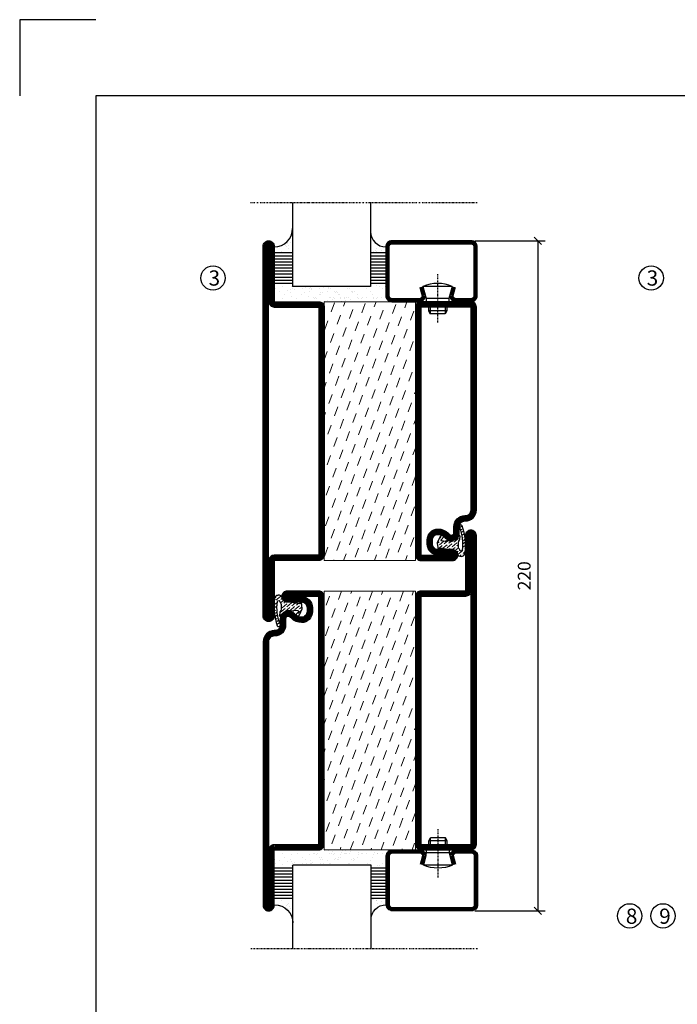
# Model space of a CAD drawing. Extents: x 0 to 1050, y 0 to 742.
# Drawn here: x 0 to 216, y 419 to 742 of the extents above; entities that cross this region are included whole.
import ezdxf

# ---------------------------------------------------------------- set-up
doc = ezdxf.new("R2010")
doc.units = 0
doc.linetypes.add('DASHDOT', pattern=[1, 0.5, -0.25, 0, -0.25])
doc.layers.get('0').update_dxf_attribs({"linetype": 'CONTINUOUS'})
doc.layers.get('DEFPOINTS').update_dxf_attribs({"linetype": 'CONTINUOUS'})
for name, color, linetype in [('CENTRUM', 3, 'DASHDOT'), ('FRAME050', 6, 'CONTINUOUS'), ('GLAS_MED_FOGNING', 2, 'CONTINUOUS'), ('ISOLATION', 2, 'CONTINUOUS'), ('ISOLATOR', 2, 'CONTINUOUS'), ('SPKONTUR', 7, 'CONTINUOUS'), ('STALPROFIL', 1, 'CONTINUOUS')]:
    doc.layers.add(name, color=color, linetype=linetype)
doc.styles.add('ROMANS', font='romans', dxfattribs={"width": 0.8})
doc.dimstyles.new('ROMANS', dxfattribs={"dimscale": 1.2, "dimtxt": 3.5, "dimasz": 2, "dimexe": 2, "dimexo": 1, "dimgap": 2, "dimtad": 1, "dimdsep": 46, "dimtxsty": 'ROMANS', "dimblk1": 'OBLIQUE', "dimblk2": 'OBLIQUE', "dimsah": 1, "dimcen": 2.5, "dimclrd": 2, "dimclre": 2, "dimclrt": 6, "dimadec": 0, "dimazin": 0, "dimtfac": 1, "dimtmove": 2, "dimatfit": 3, "dimfxl": 1, "dimtolj": 1, "dimarcsym": 0})

# ---------------------------------------------------------------- blocks, each defined once
blk = doc.blocks.new('*X66')
at = {"color": 0}
for p, q in [((-54.91, 29.43), (-54.91, 29.43)), ((-53.67, 29.92), (-53.67, 29.92)), ((-51.63, 29.45), (-51.63, 29.45)), ((-51.01, 29.96), (-51.01, 29.96)), ((-50.59, 29.59), (-50.59, 29.59)), ((-49.52, 29.98), (-49.52, 29.98)), ((-48.97, 29.8), (-48.97, 29.8)), ((-48.68, 29.44), (-48.68, 29.44)), ((-43.29, 29.99), (-43.29, 29.99)), ((-42.45, 29.46), (-42.45, 29.46)), ((-36.22, 29.47), (-36.22, 29.47)), ((-55.28, 26.61), (-55.28, 26.61)), ((-54.35, 29.09), (-54.35, 29.09)), ((-53.54, 26.07), (-53.54, 26.07)), ((-51.87, 27.5), (-51.87, 27.5)), ((-50.85, 28.14), (-50.85, 28.14)), ((-49.27, 28.36), (-49.27, 28.36)), ((-48.14, 26.26), (-48.14, 26.26)), ((-47.28, 26.54), (-47.28, 26.54)), ((-46.91, 26.2), (-46.91, 26.2)), ((-45.73, 28.12), (-45.73, 28.12)), ((-45.64, 27.51), (-45.64, 27.51)), ((-42.91, 26.33), (-42.91, 26.33)), ((-41.27, 28.29), (-41.27, 28.29)), ((-40.9, 27.96), (-40.9, 27.96)), ((-40.33, 28.31), (-40.33, 28.31)), ((-39.41, 27.52), (-39.41, 27.52)), ((-39.16, 26.36), (-39.16, 26.36)), ((-39.02, 25.93), (-39.02, 25.93)), ((-37.98, 26.07), (-37.98, 26.07)), ((-37.79, 26.31), (-37.79, 26.31)), ((-36.36, 26.28), (-36.36, 26.28)), ((-35.09, 28.38), (-35.09, 28.38)), ((-44.41, 25.22), (-44.41, 25.22)), ((-43.37, 25.36), (-43.37, 25.36)), ((-41.74, 25.57), (-41.74, 25.57))]:
    blk.add_line(p, q, dxfattribs=at)
blk = doc.blocks.new('*X57')
at = {"color": 0}
for p, q in [((-57.66, 43.32), (-57.66, 43.32)), ((-57.29, 42.98), (-57.29, 42.98)), ((-57.17, 44.26), (-57.17, 44.26)), ((-56.72, 42.52), (-56.72, 42.52)), ((-56.58, 43.49), (-56.58, 43.49)), ((-56.12, 44.39), (-56.12, 44.39)), ((-59.16, 41.51), (-59.16, 41.51)), ((-55.55, 41.39), (-55.55, 41.39)), ((-61.13, 29.42), (-61.13, 29.42)), ((-58.79, 29.95), (-58.79, 29.95)), ((-55.75, 29.97), (-55.75, 29.97)), ((-61.36, 28.17), (-61.36, 28.17)), ((-59.73, 28.38), (-59.73, 28.38)), ((-58.66, 26.09), (-58.66, 26.09)), ((-58.1, 27.49), (-58.1, 27.49)), ((-57.02, 28.74), (-57.02, 28.74)), ((-56.08, 28.07), (-56.08, 28.07)), ((-55.98, 28.88), (-55.98, 28.88))]:
    blk.add_line(p, q, dxfattribs=at)
blk = doc.blocks.new('GLASV6_18')
at = {"layer": 'GLAS_MED_FOGNING'}
for p, q in [((9.6, 49), (9.6, 30)), ((9.6, 41), (3.6, 41)), ((9.6, 40), (3.6, 40)), ((9.6, 39), (3.6, 39)), ((9.6, 38), (3.6, 38)), ((9.6, 37), (3.6, 37)), ((9.6, 36), (3.6, 36)), ((9.6, 35), (3.6, 35)), ((9.6, 34), (3.6, 34)), ((9.6, 33), (3.6, 33)), ((9.6, 32), (3.6, 32)), ((9.6, 31), (3.6, 31))]:
    blk.add_line(p, q, dxfattribs=at)
blk.add_arc((3.6, 49), 6, 270, 0, dxfattribs=at)
blk.add_blockref('*X57', (65, 0), dxfattribs=at)
blk = doc.blocks.new('SP40020')
at = {"layer": 'CENTRUM'}
blk.add_line((-13, 34.07), (-13, 18), dxfattribs=at)
at = {"layer": 'GLAS_MED_FOGNING'}
for p, q in [((-8.2, 30), (-17.8, 30)), ((-17.8, 30), (-16.73, 26)), ((-8.2, 30), (-9.27, 26)), ((-9.27, 26), (-16.73, 26)), ((-16.73, 26), (-16.73, 25)), ((-9.27, 26), (-9.27, 25)), ((-16, 23.5), (-16, 22)), ((-15.5, 23.5), (-15.5, 21)), ((-10.5, 23.5), (-10.5, 21)), ((-10, 23.5), (-10, 22)), ((-10, 22), (-16, 22)), ((-16, 22), (-15.5, 21)), ((-10.5, 21), (-15.5, 21)), ((-10, 22), (-10.5, 21))]:
    blk.add_line(p, q, dxfattribs=at)
blk.add_arc((-13, 18.93), 12.07, 66.5445, 113.4555, dxfattribs=at)
blk = doc.blocks.new('SP43020')
at = {"layer": 'SPKONTUR'}
blk.add_lwpolyline([(-8.2, 30), (-9, 27, 0.414214), (-7, 25), (-2, 25, 0.414214), (0, 27), (0, 43, 0.414214), (-2, 45), (-28, 45, 0.414214), (-30, 43), (-30, 27, 0.414214), (-28, 25), (-19, 25, 0.414214), (-17, 27), (-17.8, 30)], format="xyb", dxfattribs=at)
at = {"layer": 'STALPROFIL', "const_width": 1.25}
blk.add_lwpolyline([(-7.59, 29.84), (-8.37, 26.93, 0.398381), (-7, 25.62), (-2, 25.62, 0.414214), (-0.62, 27), (-0.62, 43, 0.414214), (-2, 44.38), (-28, 44.38, 0.414214), (-29.37, 43), (-29.37, 27, 0.414214), (-28, 25.62), (-19, 25.62, 0.398381), (-17.63, 26.93), (-18.41, 29.84)], format="xyb", dxfattribs=at)
at = {"layer": 'GLAS_MED_FOGNING'}
blk.add_blockref('SP40020', (0, 0), dxfattribs=at)
blk = doc.blocks.new('*X58')
at = {"color": 0}
for p, q in [((-39.97, 46.52), (-39.97, 46.52)), ((-38.03, 42.56), (-38.03, 42.56)), ((-39.43, 41.14), (-39.43, 41.14)), ((-39.17, 41.45), (-39.17, 41.45)), ((-38.29, 41.72), (-38.29, 41.72)), ((-38.13, 41.58), (-38.13, 41.58)), ((-36.5, 41.8), (-36.5, 41.8)), ((-37.92, 30.16), (-37.92, 30.16)), ((-37.06, 30), (-37.06, 30)), ((-36.22, 29.47), (-36.22, 29.47)), ((-35.25, 30.05), (-35.25, 30.05)), ((-39.41, 27.52), (-39.41, 27.52)), ((-39.16, 26.36), (-39.16, 26.36)), ((-39.02, 25.93), (-39.02, 25.93)), ((-37.98, 26.07), (-37.98, 26.07)), ((-37.79, 26.31), (-37.79, 26.31)), ((-36.36, 26.28), (-36.36, 26.28)), ((-35.09, 28.38), (-35.09, 28.38))]:
    blk.add_line(p, q, dxfattribs=at)
blk = doc.blocks.new('GLASH5')
at = {"layer": 'GLAS_MED_FOGNING'}
for p, q in [((-25, 49), (-25, 30)), ((-20, 41), (-25, 41)), ((-20, 40), (-25, 40)), ((-20, 39), (-25, 39)), ((-20, 38), (-25, 38)), ((-20, 37), (-25, 37)), ((-20, 36), (-25, 36)), ((-20, 35), (-25, 35)), ((-20, 34), (-25, 34)), ((-20, 33), (-25, 33)), ((-20, 32), (-25, 32)), ((-20, 31), (-25, 31))]:
    blk.add_line(p, q, dxfattribs=at)
blk.add_arc((-20, 48), 5, 180, 270, dxfattribs=at)
blk.add_blockref('*X58', (15, 0), dxfattribs=at)
blk = doc.blocks.new('glas 77000')
at = {"layer": 'CENTRUM'}
blk.add_lwpolyline([(125.25, 557.55), (90.25, 557.55), (69.85, 557.55), (50.79, 557.55)], dxfattribs=at)
at = {"layer": 'GLAS_MED_FOGNING'}
for p, q in [((90.25, 585.05), (64.6, 585.05)), ((64.6, 557.55), (64.6, 566.05)), ((90.25, 557.55), (90.25, 566.05))]:
    blk.add_line(p, q, dxfattribs=at)
at = {"xscale": -1, "rotation": 180}
for name, p in [('SP43020', (125.25, 615.05)), ('GLASV6_18', (55, 615.05))]:
    blk.add_blockref(name, p, dxfattribs=at)
at = {"layer": 'GLAS_MED_FOGNING', "xscale": -1, "rotation": 180}
for name, p in [('*X66', (119.5, 615.05)), ('*X66', (125.25, 615.05)), ('GLASH5', (115.25, 615.05))]:
    blk.add_blockref(name, p, dxfattribs=at)
blk = doc.blocks.new('8521')
at = {"layer": 'SPKONTUR'}
for points in [[(-15, -16.4), (-15, -1.8, -0.414214), (-13.2, 0), (68.2, 0, -0.414214), (70, -1.8), (70, -18.2, -0.414214), (68.2, -20), (-33.2, -20, -0.414214), (-35, -18.2), (-35, -18.2, -0.414214), (-33.2, -16.4)], [(-13.25, -16.4), (-13.25, -1.8, -0.414214), (-13.2, -1.75), (68.2, -1.75, -0.414214), (68.25, -1.8), (68.25, -18.2, -0.414214), (68.2, -18.25), (-33.2, -18.25, -0.413618), (-33.25, -18.2, -0.413579), (-33.2, -18.15), (-15, -18.15, 0.414214)]]:
    blk.add_lwpolyline(points, format="xyb", close=True, dxfattribs=at)
at = {"layer": 'STALPROFIL', "const_width": 1.75}
blk.add_lwpolyline([(-14.13, -16.4), (-14.13, -1.8, -0.414214), (-13.2, -0.87), (68.2, -0.87, -0.414214), (69.12, -1.8), (69.12, -18.2, -0.414214), (68.2, -19.12), (-33.2, -19.12, -0.414214), (-34.13, -18.2, -0.414214), (-33.2, -17.27), (-15, -17.27, 0.414214)], format="xyb", close=True, dxfattribs=at)
blk = doc.blocks.new('SP40035')
at = {"layer": 'GLAS_MED_FOGNING', "lineweight": 0}
h = blk.add_hatch(dxfattribs=at)
h.set_pattern_fill('ANSI36', color=256, scale=0.25, angle=5, style=0)
h.set_pattern_definition([(50, (1250, -935), (0.2848244, 1.57429627), [1.984375, -0.396875, 0, -0.396875])])
h.paths.add_polyline_path([(6.28, 11.93, -0.354119), (6.48, 12.26), (6.63, 12.32, -0.206482), (7.71, 13.98, -0.042559), (8.12, 14.28, 0.7927), (8, 14.65), (6.9, 14.56, 0.177741), (6.78, 14.5), (6.71, 14.43, -0.198912), (6, 14.14), (4.43, 14.14, -0.155409), (3.85, 14.32, 0.0327), (3.54, 14.52, -0.977099), (3.45, 15.32, -0.132977), (10.82, 14.45, 0.048391), (10.91, 14.4), (11.2, 14.4, 0.020293), (11.35, 14.41, 0.593297), (11.43, 15.37, 0.066094), (6.59, 16.4), (3.67, 16.4, 0.01672), (2.43, 16.26, 0.695311), (1.97, 13.89, -0.169939), (3.05, 13.4, -0.085808), (3.42, 12.96), (3.44, 12.83, -0.105307), (3.6, 12.1), (3.6, 11.85), (4.21, 8.01, -0.463822), (4.11, 7.89), (3.86, 8.02, 0.250947), (3.6, 7.77), (3.6, 7.54, 0.062275), (3.64, 7.45), (5.74, 7.16, 0.129372), (5.89, 7.19), (7.85, 8.08, 0.605976), (7.76, 9.28), (6.8, 8.41, -0.440011), (6.44, 8.66), (6.29, 9.75, -0.305731), (6.38, 9.95), (6.43, 9.98, 0.305731), (6.53, 10.18)])
at = {"layer": 'ISOLATION', "flags": 128}
blk.add_lwpolyline([(2.43, 16.26, -0.122178), (11.43, 15.37, -1), (10.82, 14.45, 0.13322), (3.44, 15.32, 0.960853), (3.54, 14.52, -0.0327), (3.85, 14.32, 0.155409), (4.43, 14.14), (6, 14.14, 0.198912), (6.71, 14.43), (6.78, 14.5, -0.177741), (6.9, 14.56), (8, 14.65, -0.7927), (8.12, 14.28, 0.196607), (6.77, 12.46, -0.247298), (6.64, 12.32), (6.48, 12.26, 0.354119), (6.28, 11.93), (6.53, 10.18, -0.305731), (6.43, 9.98), (6.38, 9.95, 0.305731), (6.29, 9.75), (6.44, 8.66, 0.440011), (6.8, 8.41), (7.76, 9.28, -0.605976), (7.85, 8.08), (5.85, 7.18, -0.094896), (5.74, 7.16), (3.64, 7.45, -0.501378), (3.86, 8.02), (4.11, 7.89, 0.453318), (4.21, 8.01), (3.42, 12.96, 0.212342), (2.3, 13.75, -0.806331)], format="xyb", close=True, dxfattribs=at)
blk = doc.blocks.new('8511')
at = {"layer": 'SPKONTUR'}
blk.add_lwpolyline([(-8.4, 11.9), (-8.4, 11.89), (-8.4, 11.9, -0.414214), (-5.9, 14.4), (-3.8, 14.4, 0.414214), (-2, 16.2), (-2, 16.4, -0.414214), (1.6, 20), (88.2, 20, -0.414214), (90, 18.2), (90, 18.2, -0.414214), (88.2, 16.4), (70, 16.4), (70, 1.8, -0.414214), (68.2, 0), (-13.2, 0, -0.414214), (-15, 1.8), (-15, 12.1, -0.414214), (-13.2, 13.9), (-13.2, 13.9, -0.414214), (-11.4, 12.1), (-11.4, 7.4, 0.414214), (-9.6, 5.6), (-8.2, 5.6, 0.414214), (-6.4, 7.4, 0.198912), (-7.28, 9.52), (-7.52, 9.76, -0.198912), (-8.4, 11.89)], format="xyb", dxfattribs=at)
blk.add_lwpolyline([(-6.65, 11.89), (-6.65, 11.9, -0.414214), (-5.9, 12.65), (-3.8, 12.65, 0.414214), (-0.25, 16.2), (-0.25, 16.4, -0.414214), (1.6, 18.25), (88.2, 18.25, -0.413617), (88.25, 18.2, -0.413581), (88.2, 18.15), (70, 18.15, 0.414214), (68.25, 16.4), (68.25, 1.8, -0.414214), (68.2, 1.75), (-13.2, 1.75, -0.414214), (-13.25, 1.8), (-13.25, 12.1, -0.413618), (-13.2, 12.15, -0.41358), (-13.15, 12.1), (-13.15, 7.4, 0.414214), (-9.6, 3.85), (-8.2, 3.85, 0.414214), (-4.65, 7.4, 0.198912), (-6.04, 10.76), (-6.28, 11, -0.198912)], format="xyb", close=True, dxfattribs=at)
at = {"layer": 'STALPROFIL', "const_width": 1.75}
blk.add_lwpolyline([(-7.52, 11.89), (-7.52, 11.9, -0.414214), (-5.9, 13.52), (-3.8, 13.52, 0.414214), (-1.12, 16.2), (-1.12, 16.4, -0.414214), (1.6, 19.12), (88.2, 19.12, -0.414214), (89.12, 18.2, -0.414214), (88.2, 17.27), (70, 17.27, 0.414214), (69.12, 16.4), (69.12, 1.8, -0.414214), (68.2, 0.88), (-13.2, 0.88, -0.414214), (-14.12, 1.8), (-14.12, 12.1, -0.414214), (-13.2, 13.02, -0.414214), (-12.28, 12.1), (-12.28, 7.4, 0.414214), (-9.6, 4.73), (-8.2, 4.73, 0.414214), (-5.52, 7.4, 0.198912), (-6.66, 10.14), (-6.9, 10.38, -0.198912)], format="xyb", close=True, dxfattribs=at)
blk = doc.blocks.new('*U338')
at = {"layer": 'ISOLATOR', "lineweight": 0}
h = blk.add_hatch(dxfattribs=at)
h.set_pattern_fill('DASH', color=256, angle=-70, style=0)
h.set_pattern_definition([(290, (-5, -65), (4.06944, -1.89761), [3.175, -3.175])])
h.paths.add_polyline_path([(20, -40), (50, -40), (50, 45), (20, 45)])
blk.add_lwpolyline([(50, -40), (50, 45), (20, 45), (20, -40)], close=True, dxfattribs=at)
at = {"lineweight": 0, "rotation": 90.00000000000006}
for name, p in [('8511', (20, -25)), ('8521', (50, -25)), ('SP40035', (20, -40))]:
    blk.add_blockref(name, p, dxfattribs=at)
blk = doc.blocks.new('8510')
at = {"layer": 'SPKONTUR'}
blk.add_lwpolyline([(-8.4, 11.9), (-8.4, 11.89), (-8.4, 11.9, -0.414214), (-5.9, 14.4), (-3.8, 14.4, 0.414214), (-2, 16.2), (-2, 16.4, -0.414214), (1.6, 20), (68.2, 20, -0.414214), (70, 18.2), (70, 1.8, -0.414214), (68.2, 0), (-13.2, 0, -0.414214), (-15, 1.8), (-15, 12.1, -0.414214), (-13.2, 13.9), (-13.2, 13.9, -0.414214), (-11.4, 12.1), (-11.4, 7.4, 0.414214), (-9.6, 5.6), (-8.2, 5.6, 0.414214), (-6.4, 7.4, 0.198912), (-7.28, 9.52), (-7.52, 9.76, -0.198912), (-8.4, 11.89)], format="xyb", dxfattribs=at)
blk.add_lwpolyline([(-6.65, 11.89), (-6.65, 11.9, -0.414214), (-5.9, 12.65), (-3.8, 12.65, 0.414214), (-0.25, 16.2), (-0.25, 16.4, -0.414214), (1.6, 18.25), (68.2, 18.25, -0.414214), (68.25, 18.2), (68.25, 1.8, -0.414214), (68.2, 1.75), (-13.2, 1.75, -0.414214), (-13.25, 1.8), (-13.25, 12.1, -0.413618), (-13.2, 12.15, -0.41358), (-13.15, 12.1), (-13.15, 7.4, 0.414214), (-9.6, 3.85), (-8.2, 3.85, 0.414214), (-4.65, 7.4, 0.198912), (-6.04, 10.76), (-6.28, 11, -0.198912)], format="xyb", close=True, dxfattribs=at)
at = {"layer": 'STALPROFIL', "const_width": 1.75}
blk.add_lwpolyline([(-7.52, 11.89), (-7.52, 11.9, -0.414214), (-5.9, 13.53), (-3.8, 13.53, 0.414214), (-1.13, 16.2), (-1.13, 16.4, -0.414214), (1.6, 19.12), (68.2, 19.12, -0.414214), (69.12, 18.2), (69.12, 1.8, -0.414214), (68.2, 0.88), (-13.2, 0.88, -0.414214), (-14.12, 1.8), (-14.12, 12.1, -0.414214), (-13.2, 13.02, -0.414214), (-12.28, 12.1), (-12.28, 7.4, 0.414214), (-9.6, 4.73), (-8.2, 4.73, 0.414214), (-5.52, 7.4, 0.198912), (-6.66, 10.14), (-6.9, 10.38, -0.198912)], format="xyb", close=True, dxfattribs=at)
blk = doc.blocks.new('8522')
at = {"layer": 'SPKONTUR', "flags": 128}
blk.add_lwpolyline([(-15, -1.8), (-15, -16.4), (-33.2, -16.4, 0.414214), (-35, -18.2), (-35, -18.2, 0.414214), (-33.2, -20), (88.2, -20, 0.414214), (90, -18.2), (90, -18.2, 0.414214), (88.2, -16.4), (70, -16.4), (70, -1.8, 0.414214), (68.2, 0), (-13.2, 0, 0.414214)], format="xyb", close=True, dxfattribs=at)
at = {"layer": 'SPKONTUR'}
for points in [[(10, -18.25), (88.2, -18.25, 0.413617), (88.25, -18.2, 0.413581), (88.2, -18.15), (70, -18.15, -0.414214), (68.25, -16.4), (68.25, -1.8, 0.414214), (68.2, -1.75), (10, -1.75), (-13.2, -1.75, 0.414214), (-13.25, -1.8), (-13.25, -16.4, -0.414214), (-15, -18.15), (-33.2, -18.15, 0.413629), (-33.25, -18.2, 0.413569), (-33.2, -18.25)], [(88.2, -18.25), (88.2, -18.25, 0.413617), (88.25, -18.2, 0.413581), (88.2, -18.15), (70, -18.15, -0.414214), (68.25, -16.4), (68.25, -1.8, 0.414214), (68.2, -1.75), (68.2, -1.75), (-13.2, -1.75, 0.414214), (-13.25, -1.8), (-13.25, -16.4, -0.414214), (-15, -18.15), (-33.2, -18.15, 0.413629), (-33.25, -18.2, 0.413569), (-33.2, -18.25)]]:
    blk.add_lwpolyline(points, format="xyb", close=True, dxfattribs=at)
at = {"layer": 'STALPROFIL', "const_width": 1.75, "flags": 128}
blk.add_lwpolyline([(88.2, -17.28), (70, -17.28, -0.414214), (69.12, -16.4), (69.12, -1.8, 0.414214), (68.2, -0.88), (68.2, -0.88), (-13.2, -0.88, 0.414214), (-14.12, -1.8), (-14.12, -16.4, -0.414214), (-15, -17.28), (-33.2, -17.28, 0.414214), (-34.12, -18.2, 0.414214), (-33.2, -19.12), (88.2, -19.12, 0.414214), (89.12, -18.2, 0.414214)], format="xyb", close=True, dxfattribs=at)
blk.add_lwpolyline([(88.2, -19.12), (88.2, -19.12)], dxfattribs=at)
blk = doc.blocks.new('*U339')
at = {"layer": 'ISOLATOR', "lineweight": 0}
h = blk.add_hatch(dxfattribs=at)
h.set_pattern_fill('DASH', color=256, angle=110, style=0)
h.set_pattern_definition([(110, (5, 85), (-4.06944, 1.89761), [3.175, -3.175])])
h.paths.add_polyline_path([(-20, 60), (-50, 60), (-50, -25), (-20, -25)])
blk.add_lwpolyline([(-50, 60), (-50, -25), (-20, -25), (-20, 60)], close=True, dxfattribs=at)
at = {"lineweight": 0, "rotation": 270.0000000000001}
for name, p in [('8522', (-50, 45)), ('8510', (-20, 45)), ('SP40035', (-20, 60))]:
    blk.add_blockref(name, p, dxfattribs=at)
blk = doc.blocks.new('_Oblique')
at = {"color": 0, "linetype": 'ByBlock', "lineweight": -2}
blk.add_line((-0.5, -0.5), (0.5, 0.5), dxfattribs=at)
blk = doc.blocks.new('*D348')
at = {"color": 2, "lineweight": -2, "transparency": 16777216}
for p, q in [((149.45, 669.9), (172.59, 669.9)), ((170.19, 669.9), (170.19, 449.9)), ((149.45, 449.9), (172.59, 449.9))]:
    blk.add_line(p, q, dxfattribs=at)
at = {"layer": 'DEFPOINTS', "color": 0, "transparency": 16777216}
for p in [(148.25, 669.9), (148.25, 449.9), (170.19, 449.9)]:
    blk.add_point(p, dxfattribs=at)
at = {"color": 2, "lineweight": -2, "transparency": 16777216, "xscale": 2.4, "yscale": 2.4, "zscale": 2.4}
for p, rotation in [((170.19, 669.9), 90), ((170.19, 449.9), 270)]:
    blk.add_blockref('_Oblique', p, dxfattribs=dict(at, rotation=rotation))
at = {"color": 6, "transparency": 16777216, "insert": (165.69, 559.9), "char_height": 4.2, "attachment_point": 5, "rotation": 90, "style": 'ROMANS'}
blk.add_mtext('\\A1;220', dxfattribs=at)

msp = doc.modelspace()

# ---------------------------------------------------------------- linework, layer by layer
at = {"layer": 'FRAME050', "color": 5}
for p, q in [((0, 742.5), (0, 717.5)), ((25, 742.5), (0, 742.5)), ((25, 717.5), (25, 25)), ((1025, 717.5), (25, 717.5))]:
    msp.add_line(p, q, dxfattribs=at)
at = {"layer": 'GLAS_MED_FOGNING'}
for centre in [(63.498, 657.671), (207.379, 657.671), (200.314, 448.226), (211.262, 448.226)]:
    msp.add_circle(centre, 4, dxfattribs=at)

# ---------------------------------------------------------------- block references
at = {"xscale": -1, "rotation": 180}
msp.add_blockref('glas 77000', (24.999, 1239.949), dxfattribs=at)
at = {"lineweight": 0, "xscale": -1, "rotation": 180}
for name, p in [('*U339', (149.973, 624.898)), ('*U338', (79.973, 514.898))]:
    msp.add_blockref(name, p, dxfattribs=at)
msp.add_blockref('glas 77000', (25.129, -120.152))

# ---------------------------------------------------------------- texts
at = {"layer": 'CENTRUM', "char_height": 5, "width": 7.5, "attachment_point": 1, "style": 'ROMANS'}
for s, insert in [('{\\C6;3}', (62.027, 660.18)), ('{\\C6;3}', (205.908, 660.18)), ('{\\C6;8}', (199.064, 450.622)), ('{\\C6;9}', (210.012, 450.622))]:
    msp.add_mtext(s, dxfattribs=dict(at, insert=insert))

# ---------------------------------------------------------------- dimensions: what is measured, and where the dimension line sits
dim = msp.add_linear_dim(base=(170.19, 449.898), p1=(148.253, 669.898), p2=(148.253, 449.898), angle=90, dimstyle='ROMANS')
dim.commit()
dim.dimension.update_dxf_attribs({"geometry": '*D348', "text_midpoint": (165.69, 559.898)})

doc.saveas('drawing.dxf')
